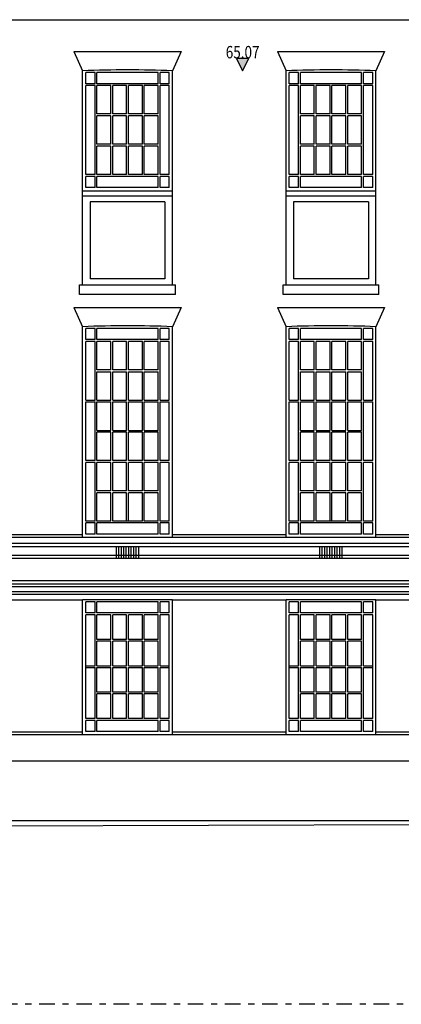
# Model space of a CAD drawing. Extents: x -580 to -464, y 0 to 83.
# Drawn here: x -523 to -516, y 50 to 66 of the extents above; entities that cross this region are included whole.
import ezdxf
from ezdxf.enums import TextEntityAlignment as Align

# ---------------------------------------------------------------- set-up
doc = ezdxf.new("R2010")
doc.units = 0
doc.header["$LTSCALE"] = 0.5
doc.header["$MEASUREMENT"] = 0
doc.linetypes.add('DASHDOT', pattern=[1, 0.5, -0.25, 0, -0.25])
for name, color, linetype in [('CILL', 14, 'CONTINUOUS'), ('DATUM', 1, 'DASHDOT'), ('FIXFURN', 21, 'CONTINUOUS'), ('LEVELS', 111, 'CONTINUOUS'), ('WALL-PLAN', 103, 'CONTINUOUS'), ('WALL-SECT', 50, 'CONTINUOUS'), ('WINDOW', 131, 'CONTINUOUS')]:
    doc.layers.add(name, color=color, linetype=linetype)
doc.styles.add('LEVELS', font='romans.shx', dxfattribs={"width": 0.8, "oblique": 12})

msp = doc.modelspace()

# ---------------------------------------------------------------- hatches: boundary and pattern name
at = {"layer": 'LEVELS'}
msp.add_hatch(color=256, dxfattribs=at).paths.add_polyline_path([(-518.905, 65.266), (-519.005, 65.266), (-518.905, 65.066), (-518.805, 65.266)])

# ---------------------------------------------------------------- linework, layer by layer
at = {"layer": 'CILL'}
for p, q in [((-521.489, 63.129), (-520.039, 63.129)), ((-518.203, 63.129), (-516.753, 63.129)), ((-521.489, 63.046), (-520.039, 63.046)), ((-518.203, 63.046), (-516.753, 63.046)), ((-521.539, 61.611), (-519.989, 61.611)), ((-521.539, 61.455), (-521.539, 61.611)), ((-519.989, 61.455), (-519.989, 61.611)), ((-518.253, 61.611), (-516.703, 61.611)), ((-518.253, 61.455), (-518.253, 61.611)), ((-516.703, 61.455), (-516.703, 61.611)), ((-519.989, 61.455), (-521.539, 61.455)), ((-516.703, 61.455), (-518.253, 61.455))]:
    msp.add_line(p, q, dxfattribs=at)
at = {"layer": 'DATUM'}
msp.add_line((-472.14, 50), (-578.213, 50), dxfattribs=at)
at = {"layer": 'FIXFURN'}
for p, q in [((-520.16, 62.949), (-521.368, 62.949)), ((-521.368, 62.949), (-521.368, 61.708)), ((-520.16, 62.949), (-520.16, 61.708)), ((-518.083, 62.949), (-518.083, 61.708)), ((-516.874, 62.949), (-518.083, 62.949)), ((-516.874, 62.949), (-516.874, 61.708)), ((-520.16, 61.708), (-521.368, 61.708)), ((-516.874, 61.708), (-518.083, 61.708))]:
    msp.add_line(p, q, dxfattribs=at)
at = {"layer": 'LEVELS'}
msp.add_lwpolyline([(-518.905, 65.266), (-519.005, 65.266), (-518.905, 65.066), (-518.805, 65.266)], close=True, dxfattribs=at)
at = {"layer": 'WALL-PLAN'}
for p, q in [((-529.873, 65.89), (-497.741, 65.89)), ((-521.63, 65.377), (-521.489, 65.066)), ((-521.63, 65.377), (-519.898, 65.377)), ((-519.898, 65.377), (-520.039, 65.066)), ((-518.344, 65.377), (-518.203, 65.066)), ((-518.344, 65.377), (-516.612, 65.377)), ((-516.612, 65.377), (-516.753, 65.066)), ((-521.489, 61.611), (-521.489, 65.066)), ((-520.039, 61.611), (-520.039, 65.066)), ((-518.203, 61.611), (-518.203, 65.066)), ((-516.753, 61.611), (-516.753, 65.066)), ((-521.63, 61.247), (-521.489, 60.936)), ((-521.63, 61.247), (-519.898, 61.247)), ((-519.898, 61.247), (-520.039, 60.936)), ((-518.344, 61.247), (-518.203, 60.936)), ((-518.344, 61.247), (-516.612, 61.247)), ((-516.612, 61.247), (-516.753, 60.936)), ((-521.489, 57.535), (-521.489, 60.936)), ((-520.039, 57.535), (-520.039, 60.936)), ((-518.203, 57.535), (-518.203, 60.936)), ((-516.753, 57.535), (-516.753, 60.936)), ((-515.513, 57.535), (-529.873, 57.535)), ((-521.489, 57.578), (-524.375, 57.578)), ((-518.203, 57.578), (-520.039, 57.578)), ((-515.513, 57.578), (-516.753, 57.578)), ((-515.513, 57.435), (-529.884, 57.435)), ((-515.513, 57.385), (-529.884, 57.385)), ((-520.944, 57.193), (-520.944, 57.385)), ((-520.904, 57.193), (-520.904, 57.385)), ((-520.864, 57.193), (-520.864, 57.385)), ((-520.824, 57.193), (-520.824, 57.385)), ((-520.784, 57.193), (-520.784, 57.385)), ((-520.744, 57.193), (-520.744, 57.385)), ((-520.704, 57.193), (-520.704, 57.385)), ((-520.664, 57.193), (-520.664, 57.385)), ((-520.624, 57.193), (-520.624, 57.385)), ((-520.584, 57.193), (-520.584, 57.385)), ((-517.658, 57.193), (-517.658, 57.385)), ((-517.618, 57.193), (-517.618, 57.385)), ((-517.578, 57.193), (-517.578, 57.385)), ((-517.538, 57.193), (-517.538, 57.385)), ((-517.498, 57.193), (-517.498, 57.385)), ((-517.458, 57.193), (-517.458, 57.385)), ((-517.418, 57.193), (-517.418, 57.385)), ((-517.378, 57.193), (-517.378, 57.385)), ((-517.338, 57.193), (-517.338, 57.385)), ((-517.298, 57.193), (-517.298, 57.385)), ((-515.603, 57.245), (-530.004, 57.245)), ((-515.633, 57.193), (-530.036, 57.193)), ((-515.633, 56.832), (-530.036, 56.832)), ((-529.999, 56.785), (-515.513, 56.785)), ((-515.513, 56.74), (-529.999, 56.74)), ((-515.531, 56.659), (-529.937, 56.659)), ((-515.513, 56.614), (-529.937, 56.614)), ((-524.375, 56.525), (-521.489, 56.525)), ((-521.489, 54.349), (-521.489, 56.525)), ((-520.039, 56.525), (-521.489, 56.525)), ((-520.039, 54.349), (-520.039, 56.525)), ((-520.039, 56.525), (-518.203, 56.525)), ((-516.753, 56.525), (-518.203, 56.525)), ((-518.203, 54.349), (-518.203, 56.525)), ((-516.753, 54.349), (-516.753, 56.525)), ((-516.753, 56.525), (-515.513, 56.525)), ((-497.775, 54.349), (-529.925, 54.349)), ((-521.489, 54.392), (-524.375, 54.392)), ((-518.203, 54.392), (-520.039, 54.392)), ((-514.918, 54.392), (-516.753, 54.392)), ((-497.775, 53.922), (-529.957, 53.922)), ((-497.764, 52.96), (-530.003, 52.96))]:
    msp.add_line(p, q, dxfattribs=at)
for centre in [(-520.764, 46.301), (-517.478, 46.301), (-520.764, 42.171), (-517.478, 42.171)]:
    msp.add_arc(centre, 18.779, 87.7875, 92.2125, dxfattribs=at)
at = {"layer": 'WALL-SECT'}
msp.add_line((-523.879, 52.88), (-516.05, 52.9), dxfattribs=at)
at = {"layer": 'WINDOW'}
for p, q in [((-521.439, 64.857), (-521.439, 65.036)), ((-521.289, 65.036), (-521.439, 65.036)), ((-521.289, 64.857), (-521.289, 65.036)), ((-521.259, 64.857), (-521.259, 65.036)), ((-520.269, 65.036), (-521.259, 65.036)), ((-520.269, 64.857), (-520.269, 65.036)), ((-520.239, 64.857), (-520.239, 65.036)), ((-520.089, 65.036), (-520.239, 65.036)), ((-520.089, 64.857), (-520.089, 65.036)), ((-518.003, 65.036), (-518.153, 65.036)), ((-518.153, 64.857), (-518.153, 65.036)), ((-518.003, 64.857), (-518.003, 65.036)), ((-516.983, 65.036), (-517.973, 65.036)), ((-517.973, 64.857), (-517.973, 65.036)), ((-516.983, 64.857), (-516.983, 65.036)), ((-516.803, 65.036), (-516.953, 65.036)), ((-516.953, 64.857), (-516.953, 65.036)), ((-516.803, 64.857), (-516.803, 65.036)), ((-521.289, 64.857), (-521.439, 64.857)), ((-520.269, 64.857), (-521.259, 64.857)), ((-520.089, 64.857), (-520.239, 64.857)), ((-518.003, 64.857), (-518.153, 64.857)), ((-516.983, 64.857), (-517.973, 64.857)), ((-516.803, 64.857), (-516.953, 64.857)), ((-521.289, 64.827), (-521.439, 64.827)), ((-521.439, 63.392), (-521.439, 64.827)), ((-521.289, 63.392), (-521.289, 64.827)), ((-521.259, 64.369), (-521.259, 64.827)), ((-521.034, 64.827), (-521.259, 64.827)), ((-521.034, 64.369), (-521.034, 64.827)), ((-521.004, 64.369), (-521.004, 64.827)), ((-520.779, 64.827), (-521.004, 64.827)), ((-520.779, 64.369), (-520.779, 64.827)), ((-520.524, 64.827), (-520.749, 64.827)), ((-520.749, 64.369), (-520.749, 64.827)), ((-520.524, 64.369), (-520.524, 64.827)), ((-520.494, 64.369), (-520.494, 64.827)), ((-520.269, 64.827), (-520.494, 64.827)), ((-520.269, 64.369), (-520.269, 64.827)), ((-520.089, 64.827), (-520.239, 64.827)), ((-520.239, 63.392), (-520.239, 64.827)), ((-520.089, 63.392), (-520.089, 64.827)), ((-518.153, 63.392), (-518.153, 64.827)), ((-518.003, 64.827), (-518.153, 64.827)), ((-518.003, 63.392), (-518.003, 64.827)), ((-517.973, 64.369), (-517.973, 64.827)), ((-517.748, 64.827), (-517.973, 64.827)), ((-517.748, 64.369), (-517.748, 64.827)), ((-517.718, 64.369), (-517.718, 64.827)), ((-517.493, 64.827), (-517.718, 64.827)), ((-517.493, 64.369), (-517.493, 64.827)), ((-517.238, 64.827), (-517.463, 64.827)), ((-517.463, 64.369), (-517.463, 64.827)), ((-517.238, 64.369), (-517.238, 64.827)), ((-517.208, 64.369), (-517.208, 64.827)), ((-516.983, 64.827), (-517.208, 64.827)), ((-516.983, 64.369), (-516.983, 64.827)), ((-516.953, 63.392), (-516.953, 64.827)), ((-516.803, 64.827), (-516.953, 64.827)), ((-516.803, 63.392), (-516.803, 64.827)), ((-521.034, 64.369), (-521.259, 64.369)), ((-520.779, 64.369), (-521.004, 64.369)), ((-520.524, 64.369), (-520.749, 64.369)), ((-520.269, 64.369), (-520.494, 64.369)), ((-517.748, 64.369), (-517.973, 64.369)), ((-517.493, 64.369), (-517.718, 64.369)), ((-517.238, 64.369), (-517.463, 64.369)), ((-516.983, 64.369), (-517.208, 64.369)), ((-521.259, 63.88), (-521.259, 64.339)), ((-521.034, 64.339), (-521.259, 64.339)), ((-521.034, 63.88), (-521.034, 64.339)), ((-520.779, 64.339), (-521.004, 64.339)), ((-521.004, 63.88), (-521.004, 64.339)), ((-520.779, 63.88), (-520.779, 64.339)), ((-520.524, 64.339), (-520.749, 64.339)), ((-520.749, 63.88), (-520.749, 64.339)), ((-520.524, 63.88), (-520.524, 64.339)), ((-520.269, 64.339), (-520.494, 64.339)), ((-520.494, 63.88), (-520.494, 64.339)), ((-520.269, 63.88), (-520.269, 64.339)), ((-517.748, 64.339), (-517.973, 64.339)), ((-517.973, 63.88), (-517.973, 64.339)), ((-517.748, 63.88), (-517.748, 64.339)), ((-517.718, 63.88), (-517.718, 64.339)), ((-517.493, 64.339), (-517.718, 64.339)), ((-517.493, 63.88), (-517.493, 64.339)), ((-517.238, 64.339), (-517.463, 64.339)), ((-517.463, 63.88), (-517.463, 64.339)), ((-517.238, 63.88), (-517.238, 64.339)), ((-517.208, 63.88), (-517.208, 64.339)), ((-516.983, 64.339), (-517.208, 64.339)), ((-516.983, 63.88), (-516.983, 64.339)), ((-521.034, 63.88), (-521.259, 63.88)), ((-520.779, 63.88), (-521.004, 63.88)), ((-520.524, 63.88), (-520.749, 63.88)), ((-520.269, 63.88), (-520.494, 63.88)), ((-517.748, 63.88), (-517.973, 63.88)), ((-517.493, 63.88), (-517.718, 63.88)), ((-517.238, 63.88), (-517.463, 63.88)), ((-516.983, 63.88), (-517.208, 63.88)), ((-521.259, 63.392), (-521.259, 63.85)), ((-521.034, 63.85), (-521.259, 63.85)), ((-521.034, 63.392), (-521.034, 63.85)), ((-521.004, 63.392), (-521.004, 63.85)), ((-520.779, 63.85), (-521.004, 63.85)), ((-520.779, 63.392), (-520.779, 63.85)), ((-520.749, 63.392), (-520.749, 63.85)), ((-520.524, 63.85), (-520.749, 63.85)), ((-520.524, 63.392), (-520.524, 63.85)), ((-520.494, 63.392), (-520.494, 63.85)), ((-520.269, 63.85), (-520.494, 63.85)), ((-520.269, 63.392), (-520.269, 63.85)), ((-517.973, 63.392), (-517.973, 63.85)), ((-517.748, 63.85), (-517.973, 63.85)), ((-517.748, 63.392), (-517.748, 63.85)), ((-517.493, 63.85), (-517.718, 63.85)), ((-517.718, 63.392), (-517.718, 63.85)), ((-517.493, 63.392), (-517.493, 63.85)), ((-517.238, 63.85), (-517.463, 63.85)), ((-517.463, 63.392), (-517.463, 63.85)), ((-517.238, 63.392), (-517.238, 63.85)), ((-516.983, 63.85), (-517.208, 63.85)), ((-517.208, 63.392), (-517.208, 63.85)), ((-516.983, 63.392), (-516.983, 63.85)), ((-521.289, 63.392), (-521.439, 63.392)), ((-521.439, 63.183), (-521.439, 63.362)), ((-521.289, 63.362), (-521.439, 63.362)), ((-521.289, 63.183), (-521.289, 63.362)), ((-521.034, 63.392), (-521.259, 63.392)), ((-520.269, 63.362), (-521.259, 63.362)), ((-521.259, 63.183), (-521.259, 63.362)), ((-520.779, 63.392), (-521.004, 63.392)), ((-520.524, 63.392), (-520.749, 63.392)), ((-520.269, 63.392), (-520.494, 63.392)), ((-520.269, 63.183), (-520.269, 63.362)), ((-520.089, 63.392), (-520.239, 63.392)), ((-520.239, 63.183), (-520.239, 63.362)), ((-520.089, 63.362), (-520.239, 63.362)), ((-520.089, 63.183), (-520.089, 63.362)), ((-518.003, 63.392), (-518.153, 63.392)), ((-518.003, 63.362), (-518.153, 63.362)), ((-518.153, 63.183), (-518.153, 63.362)), ((-518.003, 63.183), (-518.003, 63.362)), ((-517.748, 63.392), (-517.973, 63.392)), ((-516.983, 63.362), (-517.973, 63.362)), ((-517.973, 63.183), (-517.973, 63.362)), ((-517.493, 63.392), (-517.718, 63.392)), ((-517.238, 63.392), (-517.463, 63.392)), ((-516.983, 63.392), (-517.208, 63.392)), ((-516.983, 63.183), (-516.983, 63.362)), ((-516.803, 63.392), (-516.953, 63.392)), ((-516.803, 63.362), (-516.953, 63.362)), ((-516.953, 63.183), (-516.953, 63.362)), ((-516.803, 63.183), (-516.803, 63.362)), ((-521.289, 63.183), (-521.439, 63.183)), ((-520.269, 63.183), (-521.259, 63.183)), ((-520.089, 63.183), (-520.239, 63.183)), ((-518.003, 63.183), (-518.153, 63.183)), ((-516.983, 63.183), (-517.973, 63.183)), ((-516.803, 63.183), (-516.953, 63.183)), ((-521.289, 60.906), (-521.439, 60.906)), ((-521.439, 60.727), (-521.439, 60.906)), ((-521.289, 60.727), (-521.289, 60.906)), ((-520.269, 60.906), (-521.259, 60.906)), ((-521.259, 60.727), (-521.259, 60.906)), ((-520.269, 60.727), (-520.269, 60.906)), ((-520.089, 60.906), (-520.239, 60.906)), ((-520.239, 60.727), (-520.239, 60.906)), ((-520.089, 60.727), (-520.089, 60.906)), ((-518.003, 60.906), (-518.153, 60.906)), ((-518.153, 60.727), (-518.153, 60.906)), ((-518.003, 60.727), (-518.003, 60.906)), ((-516.983, 60.906), (-517.973, 60.906)), ((-517.973, 60.727), (-517.973, 60.906)), ((-516.983, 60.727), (-516.983, 60.906)), ((-516.803, 60.906), (-516.953, 60.906)), ((-516.953, 60.727), (-516.953, 60.906)), ((-516.803, 60.727), (-516.803, 60.906)), ((-521.289, 60.727), (-521.439, 60.727)), ((-520.269, 60.727), (-521.259, 60.727)), ((-520.089, 60.727), (-520.239, 60.727)), ((-518.003, 60.727), (-518.153, 60.727)), ((-516.983, 60.727), (-517.973, 60.727)), ((-516.803, 60.727), (-516.953, 60.727)), ((-521.439, 59.751), (-521.439, 60.697)), ((-521.289, 60.697), (-521.439, 60.697)), ((-521.289, 59.751), (-521.289, 60.697)), ((-521.034, 60.697), (-521.259, 60.697)), ((-521.259, 60.239), (-521.259, 60.697)), ((-521.034, 60.239), (-521.034, 60.697)), ((-520.779, 60.697), (-521.004, 60.697)), ((-521.004, 60.239), (-521.004, 60.697)), ((-520.779, 60.239), (-520.779, 60.697)), ((-520.524, 60.697), (-520.749, 60.697)), ((-520.749, 60.239), (-520.749, 60.697)), ((-520.524, 60.239), (-520.524, 60.697)), ((-520.269, 60.697), (-520.494, 60.697)), ((-520.494, 60.239), (-520.494, 60.697)), ((-520.269, 60.237), (-520.269, 60.697)), ((-520.239, 59.751), (-520.239, 60.697)), ((-520.089, 60.697), (-520.239, 60.697)), ((-520.089, 59.751), (-520.089, 60.697)), ((-518.153, 59.751), (-518.153, 60.697)), ((-518.003, 60.697), (-518.153, 60.697)), ((-518.003, 59.751), (-518.003, 60.697)), ((-517.748, 60.697), (-517.973, 60.697)), ((-517.973, 60.239), (-517.973, 60.697)), ((-517.748, 60.239), (-517.748, 60.697)), ((-517.493, 60.697), (-517.718, 60.697)), ((-517.718, 60.239), (-517.718, 60.697)), ((-517.493, 60.239), (-517.493, 60.697)), ((-517.238, 60.697), (-517.463, 60.697)), ((-517.463, 60.239), (-517.463, 60.697)), ((-517.238, 60.239), (-517.238, 60.697)), ((-516.983, 60.697), (-517.208, 60.697)), ((-517.208, 60.239), (-517.208, 60.697)), ((-516.983, 60.237), (-516.983, 60.697)), ((-516.953, 59.751), (-516.953, 60.697)), ((-516.803, 60.697), (-516.953, 60.697)), ((-516.803, 59.751), (-516.803, 60.697)), ((-521.034, 60.239), (-521.259, 60.239)), ((-520.779, 60.239), (-521.004, 60.239)), ((-520.524, 60.239), (-520.749, 60.239)), ((-520.269, 60.239), (-520.494, 60.239)), ((-517.748, 60.239), (-517.973, 60.239)), ((-517.493, 60.239), (-517.718, 60.239)), ((-517.238, 60.239), (-517.463, 60.239)), ((-516.983, 60.239), (-517.208, 60.239)), ((-521.259, 60.209), (-521.034, 60.209)), ((-521.259, 60.209), (-521.034, 60.209)), ((-521.259, 59.751), (-521.259, 60.209)), ((-521.034, 59.751), (-521.034, 60.209)), ((-521.004, 60.209), (-520.779, 60.209)), ((-521.004, 59.751), (-521.004, 60.209)), ((-520.779, 59.751), (-520.779, 60.209)), ((-520.749, 60.209), (-520.524, 60.209)), ((-520.749, 59.751), (-520.749, 60.209)), ((-520.524, 59.751), (-520.524, 60.209)), ((-520.494, 60.209), (-520.269, 60.209)), ((-520.494, 59.751), (-520.494, 60.209)), ((-520.269, 59.751), (-520.269, 60.209)), ((-517.973, 60.209), (-517.748, 60.209)), ((-517.973, 60.209), (-517.748, 60.209)), ((-517.973, 59.751), (-517.973, 60.209)), ((-517.748, 59.751), (-517.748, 60.209)), ((-517.718, 60.209), (-517.493, 60.209)), ((-517.718, 59.751), (-517.718, 60.209)), ((-517.493, 59.751), (-517.493, 60.209)), ((-517.463, 60.209), (-517.238, 60.209)), ((-517.463, 59.751), (-517.463, 60.209)), ((-517.238, 59.751), (-517.238, 60.209)), ((-517.208, 60.209), (-516.983, 60.209)), ((-517.208, 59.751), (-517.208, 60.209)), ((-516.983, 59.751), (-516.983, 60.209)), ((-521.439, 59.751), (-521.289, 59.751)), ((-521.259, 59.751), (-521.034, 59.751)), ((-521.004, 59.751), (-520.779, 59.751)), ((-520.749, 59.751), (-520.524, 59.751)), ((-520.494, 59.751), (-520.269, 59.751)), ((-520.239, 59.751), (-520.089, 59.751)), ((-518.153, 59.751), (-518.003, 59.751)), ((-517.973, 59.751), (-517.748, 59.751)), ((-517.718, 59.751), (-517.493, 59.751)), ((-517.463, 59.751), (-517.238, 59.751)), ((-517.208, 59.751), (-516.983, 59.751)), ((-516.953, 59.751), (-516.803, 59.751)), ((-521.439, 58.774), (-521.439, 59.723)), ((-521.439, 59.723), (-521.289, 59.723)), ((-521.289, 58.774), (-521.289, 59.723)), ((-521.259, 59.723), (-521.034, 59.723)), ((-521.259, 59.263), (-521.259, 59.723)), ((-521.034, 59.263), (-521.034, 59.723)), ((-521.004, 59.723), (-520.779, 59.723)), ((-521.004, 59.263), (-521.004, 59.723)), ((-520.779, 59.263), (-520.779, 59.723)), ((-520.749, 59.723), (-520.524, 59.723)), ((-520.749, 59.263), (-520.749, 59.723)), ((-520.524, 59.263), (-520.524, 59.723)), ((-520.494, 59.723), (-520.269, 59.723)), ((-520.494, 59.263), (-520.494, 59.723)), ((-520.269, 59.263), (-520.269, 59.723)), ((-520.239, 58.774), (-520.239, 59.723)), ((-520.239, 59.723), (-520.089, 59.723)), ((-520.089, 58.774), (-520.089, 59.723)), ((-518.153, 58.774), (-518.153, 59.723)), ((-518.153, 59.723), (-518.003, 59.723)), ((-518.003, 58.774), (-518.003, 59.723)), ((-517.973, 59.723), (-517.748, 59.723)), ((-517.973, 59.263), (-517.973, 59.723)), ((-517.748, 59.263), (-517.748, 59.723)), ((-517.718, 59.723), (-517.493, 59.723)), ((-517.718, 59.263), (-517.718, 59.723)), ((-517.493, 59.263), (-517.493, 59.723)), ((-517.463, 59.723), (-517.238, 59.723)), ((-517.463, 59.263), (-517.463, 59.723)), ((-517.238, 59.263), (-517.238, 59.723)), ((-517.208, 59.723), (-516.983, 59.723)), ((-517.208, 59.263), (-517.208, 59.723)), ((-516.983, 59.263), (-516.983, 59.723)), ((-516.953, 58.774), (-516.953, 59.723)), ((-516.953, 59.723), (-516.803, 59.723)), ((-516.803, 58.774), (-516.803, 59.723)), ((-521.259, 59.263), (-521.034, 59.263)), ((-521.034, 59.234), (-521.259, 59.234)), ((-521.259, 58.774), (-521.259, 59.234)), ((-521.034, 58.774), (-521.034, 59.234)), ((-521.004, 59.263), (-520.779, 59.263)), ((-520.779, 59.234), (-521.004, 59.234)), ((-521.004, 58.774), (-521.004, 59.234)), ((-520.779, 58.774), (-520.779, 59.234)), ((-520.749, 59.263), (-520.524, 59.263)), ((-520.524, 59.234), (-520.749, 59.234)), ((-520.749, 58.774), (-520.749, 59.234)), ((-520.524, 58.774), (-520.524, 59.234)), ((-520.494, 59.263), (-520.269, 59.263)), ((-520.269, 59.234), (-520.494, 59.234)), ((-520.494, 58.774), (-520.494, 59.234)), ((-520.269, 58.774), (-520.269, 59.234)), ((-517.973, 59.263), (-517.748, 59.263)), ((-517.748, 59.234), (-517.973, 59.234)), ((-517.973, 58.774), (-517.973, 59.234)), ((-517.748, 58.774), (-517.748, 59.234)), ((-517.718, 59.263), (-517.493, 59.263)), ((-517.493, 59.234), (-517.718, 59.234)), ((-517.718, 58.774), (-517.718, 59.234)), ((-517.493, 58.774), (-517.493, 59.234)), ((-517.463, 59.263), (-517.238, 59.263)), ((-517.238, 59.234), (-517.463, 59.234)), ((-517.463, 58.774), (-517.463, 59.234)), ((-517.238, 58.774), (-517.238, 59.234)), ((-517.208, 59.263), (-516.983, 59.263)), ((-516.983, 59.234), (-517.208, 59.234)), ((-517.208, 58.774), (-517.208, 59.234)), ((-516.983, 58.774), (-516.983, 59.234)), ((-521.289, 58.774), (-521.439, 58.774)), ((-521.289, 58.744), (-521.439, 58.744)), ((-521.439, 57.798), (-521.439, 58.744)), ((-521.289, 57.798), (-521.289, 58.744)), ((-521.034, 58.774), (-521.259, 58.774)), ((-521.034, 58.744), (-521.259, 58.744)), ((-521.259, 58.286), (-521.259, 58.744)), ((-521.034, 58.286), (-521.034, 58.744)), ((-520.779, 58.774), (-521.004, 58.774)), ((-520.779, 58.744), (-521.004, 58.744)), ((-521.004, 58.286), (-521.004, 58.744)), ((-520.779, 58.286), (-520.779, 58.744)), ((-520.524, 58.774), (-520.749, 58.774)), ((-520.524, 58.744), (-520.749, 58.744)), ((-520.749, 58.286), (-520.749, 58.744)), ((-520.524, 58.286), (-520.524, 58.744)), ((-520.269, 58.774), (-520.494, 58.774)), ((-520.269, 58.744), (-520.494, 58.744)), ((-520.494, 58.286), (-520.494, 58.744)), ((-520.269, 58.286), (-520.269, 58.744)), ((-520.089, 58.774), (-520.239, 58.774)), ((-520.089, 58.744), (-520.239, 58.744)), ((-520.239, 57.798), (-520.239, 58.744)), ((-520.089, 57.798), (-520.089, 58.744)), ((-518.003, 58.774), (-518.153, 58.774)), ((-518.003, 58.744), (-518.153, 58.744)), ((-518.153, 57.798), (-518.153, 58.744)), ((-518.003, 57.798), (-518.003, 58.744)), ((-517.748, 58.774), (-517.973, 58.774)), ((-517.748, 58.744), (-517.973, 58.744)), ((-517.973, 58.286), (-517.973, 58.744)), ((-517.748, 58.286), (-517.748, 58.744)), ((-517.493, 58.774), (-517.718, 58.774)), ((-517.493, 58.744), (-517.718, 58.744)), ((-517.718, 58.286), (-517.718, 58.744)), ((-517.493, 58.286), (-517.493, 58.744)), ((-517.238, 58.774), (-517.463, 58.774)), ((-517.238, 58.744), (-517.463, 58.744)), ((-517.463, 58.286), (-517.463, 58.744)), ((-517.238, 58.286), (-517.238, 58.744)), ((-516.983, 58.774), (-517.208, 58.774)), ((-516.983, 58.744), (-517.208, 58.744)), ((-517.208, 58.286), (-517.208, 58.744)), ((-516.983, 58.286), (-516.983, 58.744)), ((-516.803, 58.774), (-516.953, 58.774)), ((-516.803, 58.744), (-516.953, 58.744)), ((-516.953, 57.798), (-516.953, 58.744)), ((-516.803, 57.798), (-516.803, 58.744)), ((-521.034, 58.286), (-521.259, 58.286)), ((-521.034, 58.256), (-521.259, 58.256)), ((-521.259, 57.798), (-521.259, 58.256)), ((-521.034, 57.798), (-521.034, 58.256)), ((-520.779, 58.286), (-521.004, 58.286)), ((-520.779, 58.256), (-521.004, 58.256)), ((-521.004, 57.798), (-521.004, 58.256)), ((-520.779, 57.798), (-520.779, 58.256)), ((-520.524, 58.286), (-520.749, 58.286)), ((-520.524, 58.256), (-520.749, 58.256)), ((-520.749, 57.798), (-520.749, 58.256)), ((-520.524, 57.798), (-520.524, 58.256)), ((-520.269, 58.286), (-520.494, 58.286)), ((-520.269, 58.256), (-520.494, 58.256)), ((-520.494, 57.798), (-520.494, 58.256)), ((-520.269, 57.798), (-520.269, 58.256)), ((-517.748, 58.286), (-517.973, 58.286)), ((-517.748, 58.256), (-517.973, 58.256)), ((-517.973, 57.798), (-517.973, 58.256)), ((-517.748, 57.798), (-517.748, 58.256)), ((-517.493, 58.286), (-517.718, 58.286)), ((-517.493, 58.256), (-517.718, 58.256)), ((-517.718, 57.798), (-517.718, 58.256)), ((-517.493, 57.798), (-517.493, 58.256)), ((-517.238, 58.286), (-517.463, 58.286)), ((-517.238, 58.256), (-517.463, 58.256)), ((-517.463, 57.798), (-517.463, 58.256)), ((-517.238, 57.798), (-517.238, 58.256)), ((-516.983, 58.286), (-517.208, 58.286)), ((-516.983, 58.256), (-517.208, 58.256)), ((-517.208, 57.798), (-517.208, 58.256)), ((-516.983, 57.798), (-516.983, 58.256)), ((-521.289, 57.798), (-521.439, 57.798)), ((-521.289, 57.768), (-521.439, 57.768)), ((-521.439, 57.589), (-521.439, 57.768)), ((-521.289, 57.589), (-521.289, 57.768)), ((-521.034, 57.798), (-521.259, 57.798)), ((-520.269, 57.768), (-521.259, 57.768)), ((-521.259, 57.589), (-521.259, 57.768)), ((-520.524, 57.798), (-521.004, 57.798)), ((-520.269, 57.798), (-520.494, 57.798)), ((-520.269, 57.589), (-520.269, 57.768)), ((-520.089, 57.798), (-520.239, 57.798)), ((-520.089, 57.768), (-520.239, 57.768)), ((-520.239, 57.589), (-520.239, 57.768)), ((-520.089, 57.589), (-520.089, 57.768)), ((-518.003, 57.798), (-518.153, 57.798)), ((-518.003, 57.768), (-518.153, 57.768)), ((-518.153, 57.589), (-518.153, 57.768)), ((-518.003, 57.589), (-518.003, 57.768)), ((-517.748, 57.798), (-517.973, 57.798)), ((-516.983, 57.768), (-517.973, 57.768)), ((-517.973, 57.589), (-517.973, 57.768)), ((-517.238, 57.798), (-517.718, 57.798)), ((-516.983, 57.798), (-517.208, 57.798)), ((-516.983, 57.589), (-516.983, 57.768)), ((-516.803, 57.798), (-516.953, 57.798)), ((-516.803, 57.768), (-516.953, 57.768)), ((-516.953, 57.589), (-516.953, 57.768)), ((-516.803, 57.589), (-516.803, 57.768)), ((-521.289, 57.589), (-521.439, 57.589)), ((-520.269, 57.589), (-521.259, 57.589)), ((-520.089, 57.589), (-520.239, 57.589)), ((-518.003, 57.589), (-518.153, 57.589)), ((-516.983, 57.589), (-517.973, 57.589)), ((-516.803, 57.589), (-516.953, 57.589)), ((-521.439, 56.316), (-521.439, 56.495)), ((-521.289, 56.495), (-521.439, 56.495)), ((-521.289, 56.316), (-521.289, 56.495)), ((-520.269, 56.495), (-521.259, 56.495)), ((-521.259, 56.316), (-521.259, 56.495)), ((-520.269, 56.316), (-520.269, 56.495)), ((-520.239, 56.316), (-520.239, 56.495)), ((-520.089, 56.495), (-520.239, 56.495)), ((-520.089, 56.316), (-520.089, 56.495)), ((-518.153, 56.316), (-518.153, 56.495)), ((-518.003, 56.495), (-518.153, 56.495)), ((-518.003, 56.316), (-518.003, 56.495)), ((-516.983, 56.495), (-517.973, 56.495)), ((-517.973, 56.316), (-517.973, 56.495)), ((-516.983, 56.316), (-516.983, 56.495)), ((-516.953, 56.316), (-516.953, 56.495)), ((-516.803, 56.495), (-516.953, 56.495)), ((-516.803, 56.316), (-516.803, 56.495)), ((-521.289, 56.316), (-521.439, 56.316)), ((-521.439, 54.612), (-521.439, 56.286)), ((-521.289, 56.286), (-521.439, 56.286)), ((-521.289, 55.464), (-521.289, 56.286)), ((-520.269, 56.316), (-521.259, 56.316)), ((-521.034, 56.286), (-521.259, 56.286)), ((-521.259, 55.89), (-521.259, 56.286)), ((-521.034, 55.89), (-521.034, 56.286)), ((-520.779, 56.286), (-521.004, 56.286)), ((-521.004, 55.89), (-521.004, 56.286)), ((-520.779, 55.89), (-520.779, 56.286)), ((-520.524, 56.286), (-520.749, 56.286)), ((-520.749, 55.89), (-520.749, 56.286)), ((-520.524, 55.89), (-520.524, 56.286)), ((-520.269, 56.286), (-520.494, 56.286)), ((-520.494, 55.89), (-520.494, 56.286)), ((-520.269, 55.89), (-520.269, 56.286)), ((-520.089, 56.316), (-520.239, 56.316)), ((-520.239, 55.464), (-520.239, 56.286)), ((-520.089, 56.286), (-520.239, 56.286)), ((-520.089, 54.612), (-520.089, 56.286)), ((-518.003, 56.316), (-518.153, 56.316)), ((-518.153, 54.612), (-518.153, 56.286)), ((-518.003, 56.286), (-518.153, 56.286)), ((-518.003, 55.464), (-518.003, 56.286)), ((-516.983, 56.316), (-517.973, 56.316)), ((-517.748, 56.286), (-517.973, 56.286)), ((-517.973, 55.89), (-517.973, 56.286)), ((-517.748, 55.89), (-517.748, 56.286)), ((-517.493, 56.286), (-517.718, 56.286)), ((-517.718, 55.89), (-517.718, 56.286)), ((-517.493, 55.89), (-517.493, 56.286)), ((-517.238, 56.286), (-517.463, 56.286)), ((-517.463, 55.89), (-517.463, 56.286)), ((-517.238, 55.89), (-517.238, 56.286)), ((-516.983, 56.286), (-517.208, 56.286)), ((-517.208, 55.89), (-517.208, 56.286)), ((-516.983, 55.89), (-516.983, 56.286)), ((-516.803, 56.316), (-516.953, 56.316)), ((-516.953, 55.464), (-516.953, 56.286)), ((-516.803, 56.286), (-516.953, 56.286)), ((-516.803, 54.612), (-516.803, 56.286)), ((-521.034, 55.89), (-521.259, 55.89)), ((-521.034, 55.86), (-521.259, 55.86)), ((-521.259, 55.464), (-521.259, 55.86)), ((-521.034, 55.464), (-521.034, 55.86)), ((-520.779, 55.89), (-521.004, 55.89)), ((-520.779, 55.86), (-521.004, 55.86)), ((-521.004, 55.464), (-521.004, 55.86)), ((-520.779, 55.464), (-520.779, 55.86)), ((-520.524, 55.89), (-520.749, 55.89)), ((-520.524, 55.86), (-520.749, 55.86)), ((-520.749, 55.464), (-520.749, 55.86)), ((-520.524, 55.464), (-520.524, 55.86)), ((-520.269, 55.89), (-520.494, 55.89)), ((-520.269, 55.86), (-520.494, 55.86)), ((-520.494, 55.464), (-520.494, 55.86)), ((-520.269, 55.464), (-520.269, 55.86)), ((-517.748, 55.89), (-517.973, 55.89)), ((-517.748, 55.86), (-517.973, 55.86)), ((-517.973, 55.464), (-517.973, 55.86)), ((-517.748, 55.464), (-517.748, 55.86)), ((-517.493, 55.89), (-517.718, 55.89)), ((-517.493, 55.86), (-517.718, 55.86)), ((-517.718, 55.464), (-517.718, 55.86)), ((-517.493, 55.464), (-517.493, 55.86)), ((-517.238, 55.89), (-517.463, 55.89)), ((-517.238, 55.86), (-517.463, 55.86)), ((-517.463, 55.464), (-517.463, 55.86)), ((-517.238, 55.464), (-517.238, 55.86)), ((-516.983, 55.89), (-517.208, 55.89)), ((-516.983, 55.86), (-517.208, 55.86)), ((-517.208, 55.464), (-517.208, 55.86)), ((-516.983, 55.464), (-516.983, 55.86)), ((-521.439, 55.464), (-521.289, 55.464)), ((-521.259, 55.464), (-521.034, 55.464)), ((-521.004, 55.464), (-520.779, 55.464)), ((-520.749, 55.464), (-520.524, 55.464)), ((-520.494, 55.464), (-520.269, 55.464)), ((-520.239, 55.464), (-520.089, 55.464)), ((-518.153, 55.464), (-518.003, 55.464)), ((-517.973, 55.464), (-517.748, 55.464)), ((-517.718, 55.464), (-517.493, 55.464)), ((-517.463, 55.464), (-517.238, 55.464)), ((-517.208, 55.464), (-516.983, 55.464)), ((-516.953, 55.464), (-516.803, 55.464)), ((-521.439, 55.434), (-521.289, 55.434)), ((-521.289, 54.612), (-521.289, 55.434)), ((-521.259, 55.434), (-521.034, 55.434)), ((-521.259, 55.038), (-521.259, 55.434)), ((-521.034, 55.038), (-521.034, 55.434)), ((-521.004, 55.434), (-520.779, 55.434)), ((-521.004, 55.038), (-521.004, 55.434)), ((-520.779, 55.038), (-520.779, 55.434)), ((-520.749, 55.434), (-520.524, 55.434)), ((-520.749, 55.038), (-520.749, 55.434)), ((-520.524, 55.038), (-520.524, 55.434)), ((-520.494, 55.434), (-520.269, 55.434)), ((-520.494, 55.038), (-520.494, 55.434)), ((-520.269, 55.038), (-520.269, 55.434)), ((-520.239, 55.434), (-520.089, 55.434)), ((-520.239, 54.612), (-520.239, 55.434)), ((-518.153, 55.434), (-518.003, 55.434)), ((-518.003, 54.612), (-518.003, 55.434)), ((-517.973, 55.434), (-517.748, 55.434)), ((-517.973, 55.038), (-517.973, 55.434)), ((-517.748, 55.038), (-517.748, 55.434)), ((-517.718, 55.434), (-517.493, 55.434)), ((-517.718, 55.038), (-517.718, 55.434)), ((-517.493, 55.038), (-517.493, 55.434)), ((-517.463, 55.434), (-517.238, 55.434)), ((-517.463, 55.038), (-517.463, 55.434)), ((-517.238, 55.038), (-517.238, 55.434)), ((-517.208, 55.434), (-516.983, 55.434)), ((-517.208, 55.038), (-517.208, 55.434)), ((-516.983, 55.038), (-516.983, 55.434)), ((-516.953, 55.434), (-516.803, 55.434)), ((-516.953, 54.612), (-516.953, 55.434)), ((-521.034, 55.038), (-521.259, 55.038)), ((-521.034, 55.008), (-521.259, 55.008)), ((-521.259, 54.612), (-521.259, 55.008)), ((-521.034, 54.612), (-521.034, 55.008)), ((-520.779, 55.038), (-521.004, 55.038)), ((-520.779, 55.008), (-521.004, 55.008)), ((-521.004, 54.612), (-521.004, 55.008)), ((-520.779, 54.612), (-520.779, 55.008)), ((-520.524, 55.038), (-520.749, 55.038)), ((-520.524, 55.008), (-520.749, 55.008)), ((-520.749, 54.612), (-520.749, 55.008)), ((-520.524, 54.612), (-520.524, 55.008)), ((-520.269, 55.038), (-520.494, 55.038)), ((-520.269, 55.008), (-520.494, 55.008)), ((-520.494, 54.612), (-520.494, 55.008)), ((-520.269, 54.612), (-520.269, 55.008)), ((-517.748, 55.038), (-517.973, 55.038)), ((-517.748, 55.008), (-517.973, 55.008)), ((-517.973, 54.612), (-517.973, 55.008)), ((-517.748, 54.612), (-517.748, 55.008)), ((-517.493, 55.038), (-517.718, 55.038)), ((-517.493, 55.008), (-517.718, 55.008)), ((-517.718, 54.612), (-517.718, 55.008)), ((-517.493, 54.612), (-517.493, 55.008)), ((-517.238, 55.038), (-517.463, 55.038)), ((-517.238, 55.008), (-517.463, 55.008)), ((-517.463, 54.612), (-517.463, 55.008)), ((-517.238, 54.612), (-517.238, 55.008)), ((-516.983, 55.038), (-517.208, 55.038)), ((-516.983, 55.008), (-517.208, 55.008)), ((-517.208, 54.612), (-517.208, 55.008)), ((-516.983, 54.612), (-516.983, 55.008)), ((-521.289, 54.612), (-521.439, 54.612)), ((-521.439, 54.403), (-521.439, 54.582)), ((-521.289, 54.582), (-521.439, 54.582)), ((-521.289, 54.403), (-521.289, 54.582)), ((-521.034, 54.612), (-521.259, 54.612)), ((-520.269, 54.582), (-521.259, 54.582)), ((-521.259, 54.403), (-521.259, 54.582)), ((-520.779, 54.612), (-521.004, 54.612)), ((-520.524, 54.612), (-520.749, 54.612)), ((-520.269, 54.612), (-520.494, 54.612)), ((-520.269, 54.403), (-520.269, 54.582)), ((-520.089, 54.612), (-520.239, 54.612)), ((-520.239, 54.403), (-520.239, 54.582)), ((-520.089, 54.582), (-520.239, 54.582)), ((-520.089, 54.403), (-520.089, 54.582)), ((-518.003, 54.612), (-518.153, 54.612)), ((-518.153, 54.403), (-518.153, 54.582)), ((-518.003, 54.582), (-518.153, 54.582)), ((-518.003, 54.403), (-518.003, 54.582)), ((-517.748, 54.612), (-517.973, 54.612)), ((-516.983, 54.582), (-517.973, 54.582)), ((-517.973, 54.403), (-517.973, 54.582)), ((-517.493, 54.612), (-517.718, 54.612)), ((-517.238, 54.612), (-517.463, 54.612)), ((-516.983, 54.612), (-517.208, 54.612)), ((-516.983, 54.403), (-516.983, 54.582)), ((-516.803, 54.612), (-516.953, 54.612)), ((-516.953, 54.403), (-516.953, 54.582)), ((-516.803, 54.582), (-516.953, 54.582)), ((-516.803, 54.403), (-516.803, 54.582)), ((-521.289, 54.403), (-521.439, 54.403)), ((-520.269, 54.403), (-521.259, 54.403)), ((-520.089, 54.403), (-520.239, 54.403)), ((-518.003, 54.403), (-518.153, 54.403)), ((-516.983, 54.403), (-517.973, 54.403)), ((-516.803, 54.403), (-516.953, 54.403))]:
    msp.add_line(p, q, dxfattribs=at)

# ---------------------------------------------------------------- texts
at = {"layer": 'LEVELS', "style": 'LEVELS', "oblique": 12, "width": 0.8}
msp.add_text('65.07', height=0.2, dxfattribs=at).set_placement((-518.905, 65.266), align=Align.CENTER)

doc.saveas('drawing.dxf')
